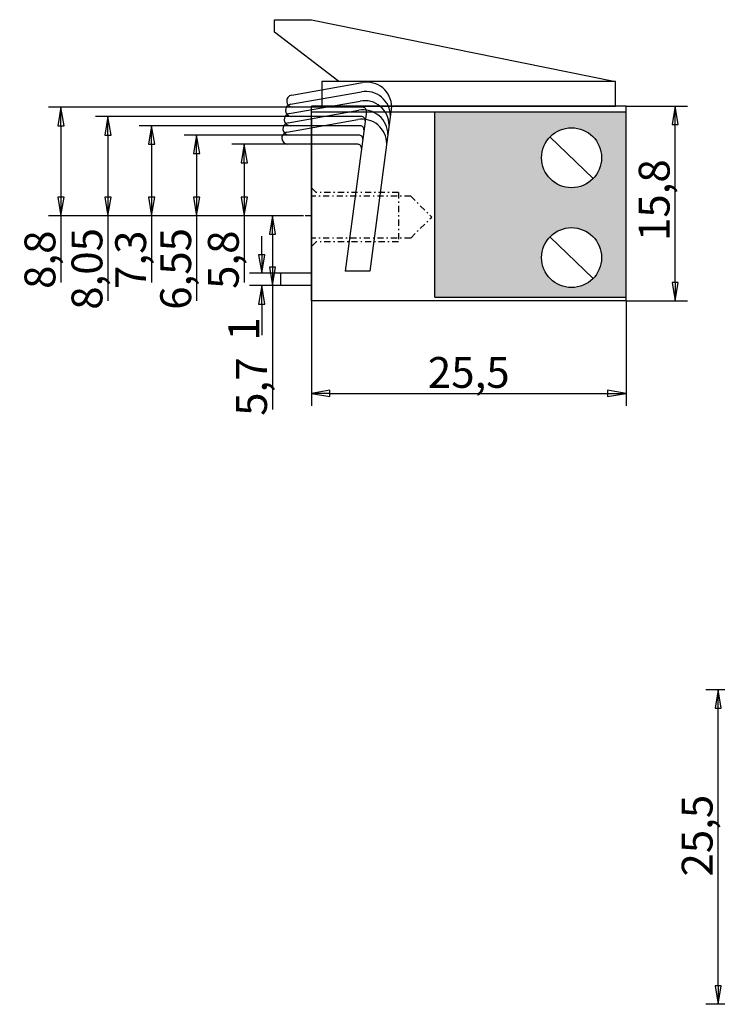
# Model space of a CAD drawing. Units: millimetres. Extents: x 346 to 516, y 152 to 334.
# Drawn here: x 346 to 403, y 247 to 327 of the extents above; entities that cross this region are included whole.
import ezdxf

# ---------------------------------------------------------------- set-up
doc = ezdxf.new("R2010")
doc.units = ezdxf.units.MM
doc.linetypes.add('STRICHPUNKT', pattern=[1, 0.5, -0.25, 0, -0.25])
doc.layers.add('1', color=7, linetype='STRICHPUNKT')
doc.layers.add('Grün', color=3, linetype='Continuous')
doc.layers.add('Bemaßungen(IBH-ISO)', color=1, linetype='Continuous', lineweight=25)
doc.styles.add('IBH-BEM', font='isocpeur.ttf', dxfattribs={"width": 0.85})
doc.dimstyles.new('IBH-ISO-IBH-ISO', dxfattribs={"dimscale": 0.5, "dimtxt": 5, "dimasz": 3, "dimexe": 2, "dimexo": 0, "dimgap": 0.4, "dimtad": 1, "dimrnd": 1e-08, "dimtxsty": 'IBH-BEM', "dimblk": 'Filled-2', "dimcen": 0.09, "dimdle": 8, "dimclrd": 1, "dimclre": 1, "dimclrt": 7, "dimazin": 2, "dimtfac": 0.833333, "dimtofl": 0, "dimtmove": 0, "dimatfit": 3, "dimldrblk": 'Filled-2', "dimfxl": 1, "dimtolj": 1, "dimlwd": 25, "dimlwe": 25, "dimarcsym": 0})

# ---------------------------------------------------------------- blocks, each defined once
blk = doc.blocks.new('Filled-2')
at = {"color": 0}
for p, q in [((0, 0), (-1, 0.167)), ((-1, 0.167), (-1, -0.167)), ((-1, 0), (0, 0)), ((-1, -0.167), (0, 0))]:
    blk.add_line(p, q, dxfattribs=at)
at = {"color": 0, "flags": 128}
blk.add_lwpolyline([(-1, -0.167), (0, 0), (-1, 0.167), (-1, -0.167)], dxfattribs=at)
at = {"color": 0}
blk.add_solid([(-1, -0.167), (0, 0), (-1, 0.167), (-1, -0.167)], dxfattribs=at)
blk = doc.blocks.new('*D3')
at = {"layer": 'Bemaßungen(IBH-ISO)', "color": 1, "linetype": 'Continuous', "lineweight": 25}
for p, q in [((395.373, 320.198), (400.349, 320.198)), ((399.349, 305.898), (399.349, 318.698)), ((395.373, 304.398), (400.349, 304.398))]:
    blk.add_line(p, q, dxfattribs=at)
at = {"layer": 'DEFPOINTS', "color": 0, "linetype": 'Continuous'}
for p in [(395.373, 320.198), (399.349, 320.198), (395.373, 304.398)]:
    blk.add_point(p, dxfattribs=at)
at = {"layer": 'Bemaßungen(IBH-ISO)', "color": 1, "linetype": 'Continuous', "lineweight": 25, "xscale": 1.5, "yscale": 1.5, "zscale": 1.5}
for p, rotation in [((399.349, 320.198), 90), ((399.349, 304.398), 270)]:
    blk.add_blockref('Filled-2', p, dxfattribs=dict(at, rotation=rotation))
at = {"layer": 'Bemaßungen(IBH-ISO)', "color": 7, "linetype": 'Continuous', "lineweight": 25, "insert": (397.649, 309.256), "char_height": 2.5, "attachment_point": 4, "rotation": 90, "style": 'IBH-BEM'}
blk.add_mtext('\\A1;15,8', dxfattribs=at)
blk = doc.blocks.new('*D4')
at = {"layer": 'Bemaßungen(IBH-ISO)', "color": 1, "lineweight": 25}
for p, q in [((369.873, 304.398), (369.873, 295.901)), ((395.373, 304.398), (395.373, 295.901)), ((371.373, 296.901), (393.873, 296.901))]:
    blk.add_line(p, q, dxfattribs=at)
at = {"layer": 'DEFPOINTS', "color": 0}
for p in [(369.873, 304.398), (395.373, 304.398), (395.373, 296.901)]:
    blk.add_point(p, dxfattribs=at)
at = {"layer": 'Bemaßungen(IBH-ISO)', "color": 1, "lineweight": 25, "xscale": 1.5, "yscale": 1.5, "zscale": 1.5, "rotation": 180}
blk.add_blockref('Filled-2', (369.873, 296.901), dxfattribs=at)
at = {"layer": 'Bemaßungen(IBH-ISO)', "color": 1, "lineweight": 25, "xscale": 1.5, "yscale": 1.5, "zscale": 1.5}
blk.add_blockref('Filled-2', (395.373, 296.901), dxfattribs=at)
at = {"layer": 'Bemaßungen(IBH-ISO)', "color": 7, "insert": (382.623, 298.601), "char_height": 2.5, "attachment_point": 5, "style": 'IBH-BEM'}
blk.add_mtext('\\A1;25,5', dxfattribs=at)
blk = doc.blocks.new('*D7')
at = {"layer": 'Bemaßungen(IBH-ISO)', "color": 1, "lineweight": 25}
for p, q in [((369.873, 317.098), (363.438, 317.098)), ((364.438, 315.598), (364.438, 312.798)), ((369.228, 311.298), (363.438, 311.298)), ((364.438, 311.298), (364.438, 305.892))]:
    blk.add_line(p, q, dxfattribs=at)
at = {"layer": 'DEFPOINTS', "color": 0}
for p in [(369.873, 317.098), (364.438, 311.298), (369.228, 311.298)]:
    blk.add_point(p, dxfattribs=at)
at = {"layer": 'Bemaßungen(IBH-ISO)', "color": 1, "lineweight": 25, "xscale": 1.5, "yscale": 1.5, "zscale": 1.5}
for p, rotation in [((364.438, 317.098), 90), ((364.438, 311.298), 270)]:
    blk.add_blockref('Filled-2', p, dxfattribs=dict(at, rotation=rotation))
at = {"layer": 'Bemaßungen(IBH-ISO)', "color": 7, "insert": (362.738, 307.739), "char_height": 2.5, "attachment_point": 5, "rotation": 90, "style": 'IBH-BEM'}
blk.add_mtext('\\A1;5,8', dxfattribs=at)
blk = doc.blocks.new('*D8')
at = {"layer": 'Bemaßungen(IBH-ISO)', "color": 1, "lineweight": 25}
for p, q in [((369.873, 317.848), (359.578, 317.848)), ((360.578, 316.348), (360.578, 312.798)), ((369.228, 311.298), (359.578, 311.298)), ((360.578, 311.298), (360.578, 304.405))]:
    blk.add_line(p, q, dxfattribs=at)
at = {"layer": 'DEFPOINTS', "color": 0}
for p in [(369.873, 317.848), (360.578, 311.298), (369.228, 311.298)]:
    blk.add_point(p, dxfattribs=at)
at = {"layer": 'Bemaßungen(IBH-ISO)', "color": 1, "lineweight": 25, "xscale": 1.5, "yscale": 1.5, "zscale": 1.5}
for p, rotation in [((360.578, 317.848), 90), ((360.578, 311.298), 270)]:
    blk.add_blockref('Filled-2', p, dxfattribs=dict(at, rotation=rotation))
at = {"layer": 'Bemaßungen(IBH-ISO)', "color": 7, "insert": (358.878, 306.995), "char_height": 2.5, "attachment_point": 5, "rotation": 90, "style": 'IBH-BEM'}
blk.add_mtext('\\A1;6,55', dxfattribs=at)
blk = doc.blocks.new('*D9')
at = {"layer": 'Bemaßungen(IBH-ISO)', "color": 1, "lineweight": 25}
for p, q in [((369.873, 318.598), (355.93, 318.598)), ((356.93, 317.098), (356.93, 312.798)), ((369.228, 311.298), (355.93, 311.298)), ((356.93, 311.298), (356.93, 305.892))]:
    blk.add_line(p, q, dxfattribs=at)
at = {"layer": 'DEFPOINTS', "color": 0}
for p in [(369.873, 318.598), (356.93, 311.298), (369.228, 311.298)]:
    blk.add_point(p, dxfattribs=at)
at = {"layer": 'Bemaßungen(IBH-ISO)', "color": 1, "lineweight": 25, "xscale": 1.5, "yscale": 1.5, "zscale": 1.5}
for p, rotation in [((356.93, 318.598), 90), ((356.93, 311.298), 270)]:
    blk.add_blockref('Filled-2', p, dxfattribs=dict(at, rotation=rotation))
at = {"layer": 'Bemaßungen(IBH-ISO)', "color": 7, "insert": (355.23, 307.739), "char_height": 2.5, "attachment_point": 5, "rotation": 90, "style": 'IBH-BEM'}
blk.add_mtext('\\A1;7,3', dxfattribs=at)
blk = doc.blocks.new('*D10')
at = {"layer": 'Bemaßungen(IBH-ISO)', "color": 1, "lineweight": 25}
for p, q in [((369.873, 319.348), (352.389, 319.348)), ((353.389, 317.848), (353.389, 312.798)), ((369.228, 311.298), (352.389, 311.298)), ((353.389, 311.298), (353.389, 304.405))]:
    blk.add_line(p, q, dxfattribs=at)
at = {"layer": 'DEFPOINTS', "color": 0}
for p in [(369.873, 319.348), (353.389, 311.298), (369.228, 311.298)]:
    blk.add_point(p, dxfattribs=at)
at = {"layer": 'Bemaßungen(IBH-ISO)', "color": 1, "lineweight": 25, "xscale": 1.5, "yscale": 1.5, "zscale": 1.5}
for p, rotation in [((353.389, 319.348), 90), ((353.389, 311.298), 270)]:
    blk.add_blockref('Filled-2', p, dxfattribs=dict(at, rotation=rotation))
at = {"layer": 'Bemaßungen(IBH-ISO)', "color": 7, "insert": (351.689, 306.995), "char_height": 2.5, "attachment_point": 5, "rotation": 90, "style": 'IBH-BEM'}
blk.add_mtext('\\A1;8,05', dxfattribs=at)
blk = doc.blocks.new('*D11')
at = {"layer": 'Bemaßungen(IBH-ISO)', "color": 1, "lineweight": 25}
for p, q in [((369.873, 320.098), (348.58, 320.098)), ((349.58, 318.598), (349.58, 312.798)), ((369.228, 311.298), (348.58, 311.298)), ((349.58, 311.298), (349.58, 305.892))]:
    blk.add_line(p, q, dxfattribs=at)
at = {"layer": 'DEFPOINTS', "color": 0}
for p in [(369.873, 320.098), (349.58, 311.298), (369.228, 311.298)]:
    blk.add_point(p, dxfattribs=at)
at = {"layer": 'Bemaßungen(IBH-ISO)', "color": 1, "lineweight": 25, "xscale": 1.5, "yscale": 1.5, "zscale": 1.5}
for p, rotation in [((349.58, 320.098), 90), ((349.58, 311.298), 270)]:
    blk.add_blockref('Filled-2', p, dxfattribs=dict(at, rotation=rotation))
at = {"layer": 'Bemaßungen(IBH-ISO)', "color": 7, "insert": (347.88, 307.739), "char_height": 2.5, "attachment_point": 5, "rotation": 90, "style": 'IBH-BEM'}
blk.add_mtext('\\A1;8,8', dxfattribs=at)
blk = doc.blocks.new('A$C28A40D98')
for p, q in [((-8.089, 0.957), (-2.347, 1.97)), ((-2.343, -0.035), (-8.002, -0.035))]:
    blk.add_line(p, q)
for centre, radius, start, end in [((-2, 0), 2, 0, 100), ((-8.002, 0.465), 0.5, 100, 270), ((-2.343, -0.335), 0.3, 352.40536, 90)]:
    blk.add_arc(centre, radius, start, end)
blk = doc.blocks.new('A$C4F5C5639')
for p, q in [((-8.089, 0.957), (-2.347, 1.97)), ((-2.343, -0.035), (-8.002, -0.035))]:
    blk.add_line(p, q)
for centre, radius, start, end in [((-2, 0), 2, 0, 100), ((-8.002, 0.465), 0.5, 100, 270), ((-2.343, -0.335), 0.3, 352.40536, 90)]:
    blk.add_arc(centre, radius, start, end)
blk = doc.blocks.new('A$C5D5D4110')
for p, q in [((-8.089, 0.957), (-2.347, 1.97)), ((-2.343, -0.035), (-8.002, -0.035))]:
    blk.add_line(p, q)
for centre, radius, start, end in [((-2, 0), 2, 0, 100), ((-8.002, 0.465), 0.5, 100, 270), ((-2.343, -0.335), 0.3, 352.40536, 90)]:
    blk.add_arc(centre, radius, start, end)
blk = doc.blocks.new('A$C7AB63612')
for p, q in [((-8.089, 0.957), (-2.347, 1.97)), ((-2.343, -0.035), (-8.002, -0.035))]:
    blk.add_line(p, q)
for centre, radius, start, end in [((-2, 0), 2, 0, 100), ((-8.002, 0.465), 0.5, 100, 270), ((-2.343, -0.335), 0.3, 352.40536, 90)]:
    blk.add_arc(centre, radius, start, end)
blk = doc.blocks.new('*D17')
at = {"layer": 'Bemaßungen(IBH-ISO)', "color": 1, "lineweight": 25}
for p, q in [((365.849, 308.148), (365.849, 309.648)), ((367.373, 306.648), (364.849, 306.648)), ((367.373, 305.648), (364.849, 305.648)), ((365.849, 304.148), (365.849, 301.611))]:
    blk.add_line(p, q, dxfattribs=at)
at = {"layer": 'DEFPOINTS', "color": 0}
for p in [(367.373, 306.648), (365.849, 305.648), (367.373, 305.648)]:
    blk.add_point(p, dxfattribs=at)
at = {"layer": 'Bemaßungen(IBH-ISO)', "color": 1, "lineweight": 25, "xscale": 1.5, "yscale": 1.5, "zscale": 1.5}
for p, rotation in [((365.849, 306.648), 270), ((365.849, 305.648), 90)]:
    blk.add_blockref('Filled-2', p, dxfattribs=dict(at, rotation=rotation))
at = {"layer": 'Bemaßungen(IBH-ISO)', "color": 7, "insert": (364.399, 302.13), "char_height": 2.5, "attachment_point": 5, "rotation": 90, "style": 'IBH-BEM'}
blk.add_mtext('\\A1;1', dxfattribs=at)
blk = doc.blocks.new('*D18')
at = {"layer": 'Bemaßungen(IBH-ISO)', "color": 1, "lineweight": 25}
for p, q in [((369.228, 311.298), (365.728, 311.298)), ((366.728, 309.798), (366.728, 307.148)), ((367.373, 305.648), (365.728, 305.648)), ((366.728, 305.648), (366.728, 295.6))]:
    blk.add_line(p, q, dxfattribs=at)
at = {"layer": 'DEFPOINTS', "color": 0}
for p in [(369.228, 311.298), (366.728, 305.648), (367.373, 305.648)]:
    blk.add_point(p, dxfattribs=at)
at = {"layer": 'Bemaßungen(IBH-ISO)', "color": 1, "lineweight": 25, "xscale": 1.5, "yscale": 1.5, "zscale": 1.5}
for p, rotation in [((366.728, 311.298), 90), ((366.728, 305.648), 270)]:
    blk.add_blockref('Filled-2', p, dxfattribs=dict(at, rotation=rotation))
at = {"layer": 'Bemaßungen(IBH-ISO)', "color": 7, "insert": (365.028, 297.447), "char_height": 2.5, "attachment_point": 5, "rotation": 90, "style": 'IBH-BEM'}
blk.add_mtext('\\A1;5,7', dxfattribs=at)
blk = doc.blocks.new('A$C0CE01824')
for p, q in [((-27.65, 6), (-27.65, 7)), ((-27.65, 7), (-24.65, 7)), ((-24.65, 7), (0, 2)), ((-22.417, 2), (-27.65, 6)), ((-23.8, 2), (-23.8, 0)), ((0, 2), (-23.8, 2)), ((0, 0), (0, 2)), ((-23.8, 0), (0, 0))]:
    blk.add_line(p, q)
blk = doc.blocks.new('*D25')
at = {"layer": 'Bemaßungen(IBH-ISO)', "color": 1, "linetype": 'Continuous', "lineweight": 25}
for p, q in [((412.044, 272.873), (401.829, 272.873)), ((402.829, 248.873), (402.829, 271.373)), ((414.794, 247.373), (401.829, 247.373))]:
    blk.add_line(p, q, dxfattribs=at)
at = {"layer": 'DEFPOINTS', "color": 0, "linetype": 'Continuous'}
for p in [(402.829, 272.873), (412.044, 272.873), (414.794, 247.373)]:
    blk.add_point(p, dxfattribs=at)
at = {"layer": 'Bemaßungen(IBH-ISO)', "color": 1, "linetype": 'Continuous', "lineweight": 25, "xscale": 1.5, "yscale": 1.5, "zscale": 1.5}
for p, rotation in [((402.829, 272.873), 90), ((402.829, 247.373), 270)]:
    blk.add_blockref('Filled-2', p, dxfattribs=dict(at, rotation=rotation))
at = {"layer": 'Bemaßungen(IBH-ISO)', "color": 7, "linetype": 'Continuous', "lineweight": -2, "insert": (401.129, 257.733), "char_height": 2.5, "attachment_point": 4, "rotation": 90, "style": 'IBH-BEM'}
blk.add_mtext('\\A1;25,5', dxfattribs=at)

msp = doc.modelspace()

# ---------------------------------------------------------------- hatches: boundary and pattern name
at = {"layer": 'Grün'}
h = msp.add_hatch(color=256, dxfattribs=at)
edge = h.paths.add_edge_path(flags=16)
edge.add_arc((390.956, 307.908), 2.43, 0, 360)
edge = h.paths.add_edge_path(flags=16)
edge.add_arc((390.956, 316.008), 2.43, 0, 360)
h.paths.add_polyline_path([(379.873, 319.698), (395.373, 319.698), (395.373, 304.698), (379.873, 304.698)])

# ---------------------------------------------------------------- linework, layer by layer
for p, q in [((395.373, 320.198), (369.873, 320.198)), ((369.873, 319.698), (369.873, 320.198)), ((376.373, 320.134), (374.596, 306.805)), ((395.373, 319.698), (395.373, 320.198)), ((367.984, 318.841), (373.726, 319.853)), ((369.873, 304.398), (369.873, 319.698)), ((395.373, 319.698), (369.873, 319.698)), ((374.328, 319.759), (372.6, 306.805)), ((379.873, 304.698), (379.873, 319.698)), ((395.373, 304.398), (395.373, 319.698)), ((395.373, 304.398), (395.373, 319.698)), ((369.873, 319.198), (369.873, 304.398)), ((373.73, 317.848), (368.071, 317.848)), ((369.873, 306.648), (367.373, 306.648)), ((367.373, 306.648), (367.373, 305.648)), ((374.596, 306.805), (372.6, 306.805)), ((369.873, 305.648), (367.373, 305.648)), ((395.373, 304.398), (369.873, 304.398)), ((379.873, 304.698), (395.373, 304.698))]:
    msp.add_line(p, q)
at = {"lineweight": 30}
for p, q in [((389.206, 317.694), (392.706, 314.322)), ((389.206, 309.594), (392.706, 306.222))]:
    msp.add_line(p, q, dxfattribs=at)
at = {"lineweight": -2}
for centre in [(390.956, 316.008), (390.956, 307.908)]:
    msp.add_circle(centre, 2.43, dxfattribs=at)
for centre, radius, start, end in [((374.073, 317.884), 2, 0, 100), ((368.071, 318.348), 0.5, 100, 270), ((373.73, 317.548), 0.3, 352.40536, 90)]:
    msp.add_arc(centre, radius, start, end)
at = {"layer": '1'}
for p, q in [((370.267, 313.198), (369.873, 313.592)), ((376.922, 313.198), (370.267, 313.198)), ((376.922, 313.198), (376.922, 309.198)), ((377.922, 312.898), (369.873, 312.898)), ((377.922, 312.898), (379.622, 311.198)), ((369.873, 311.298), (369.228, 311.298)), ((377.922, 309.498), (379.622, 311.198)), ((377.922, 309.498), (369.873, 309.498)), ((370.267, 309.198), (369.873, 308.804)), ((376.922, 309.198), (370.267, 309.198))]:
    msp.add_line(p, q, dxfattribs=at)

# ---------------------------------------------------------------- block references
for name, p in [('A$C0CE01824', (394.523, 320.198)), ('A$C7AB63612', (376.373, 320.134)), ('A$C5D5D4110', (376.273, 319.384)), ('A$C4F5C5639', (376.173, 318.634)), ('A$C28A40D98', (375.973, 317.134))]:
    msp.add_blockref(name, p)

# ---------------------------------------------------------------- dimensions: what is measured, and where the dimension line sits
at = {"layer": 'Bemaßungen(IBH-ISO)'}
for base, p1, p2, picture, middle in [((349.58, 311.298), (369.873, 320.098), (369.228, 311.298), '*D11', (349.58, 307.739)), ((353.389, 311.298), (369.873, 319.348), (369.228, 311.298), '*D10', (353.389, 306.995)), ((356.93, 311.298), (369.873, 318.598), (369.228, 311.298), '*D9', (356.93, 307.739)), ((360.578, 311.298), (369.873, 317.848), (369.228, 311.298), '*D8', (360.578, 306.995)), ((364.438, 311.298), (369.873, 317.098), (369.228, 311.298), '*D7', (364.438, 307.739)), ((365.849, 305.648), (367.373, 306.648), (367.373, 305.648), '*D17', (365.849, 302.13))]:
    dim = msp.add_linear_dim(base=base, p1=p1, p2=p2, angle=90, dimstyle='IBH-ISO-IBH-ISO', dxfattribs=at)
    dim.commit()
    dim.dimension.update_dxf_attribs({"geometry": picture, "text_midpoint": middle, "dimtype": 160})
at = {"layer": 'Bemaßungen(IBH-ISO)', "color": 1, "linetype": 'Continuous', "lineweight": 25, "true_color": 0xff0000}
dim = msp.add_linear_dim(base=(399.349, 320.198), p1=(395.373, 304.398), p2=(395.373, 320.198), angle=270, dimstyle='IBH-ISO-IBH-ISO', dxfattribs=at)
dim.commit()
dim.dimension.update_dxf_attribs({"geometry": '*D3', "text_midpoint": (399.349, 311.434), "dimtype": 160})
at = {"layer": 'Bemaßungen(IBH-ISO)'}
dim = msp.add_linear_dim(base=(366.728, 305.648), p1=(369.228, 311.298), p2=(367.373, 305.648), angle=90, text='5,7', dimstyle='IBH-ISO-IBH-ISO', override={"dimdec": 1}, dxfattribs=at)
dim.commit()
dim.dimension.update_dxf_attribs({"geometry": '*D18', "text_midpoint": (366.728, 297.447), "dimtype": 160})
dim = msp.add_linear_dim(base=(395.373, 296.901), p1=(369.873, 304.398), p2=(395.373, 304.398), dimstyle='IBH-ISO-IBH-ISO', dxfattribs=at)
dim.commit()
dim.dimension.update_dxf_attribs({"geometry": '*D4', "text_midpoint": (382.623, 298.601)})
at = {"layer": 'Bemaßungen(IBH-ISO)', "color": 1, "linetype": 'Continuous', "lineweight": -2, "true_color": 0xff0000}
dim = msp.add_linear_dim(base=(402.829, 272.873), p1=(414.794, 247.373), p2=(412.044, 272.873), angle=90, dimstyle='IBH-ISO-IBH-ISO', override={"dimdec": 2, "dimtp": 0, "dimtm": 0, "dimtdec": 2, "dimtmove": 1}, dxfattribs=at)
dim.commit()
dim.dimension.update_dxf_attribs({"geometry": '*D25', "text_midpoint": (402.829, 260.123), "dimtype": 160})

doc.saveas('drawing.dxf')
